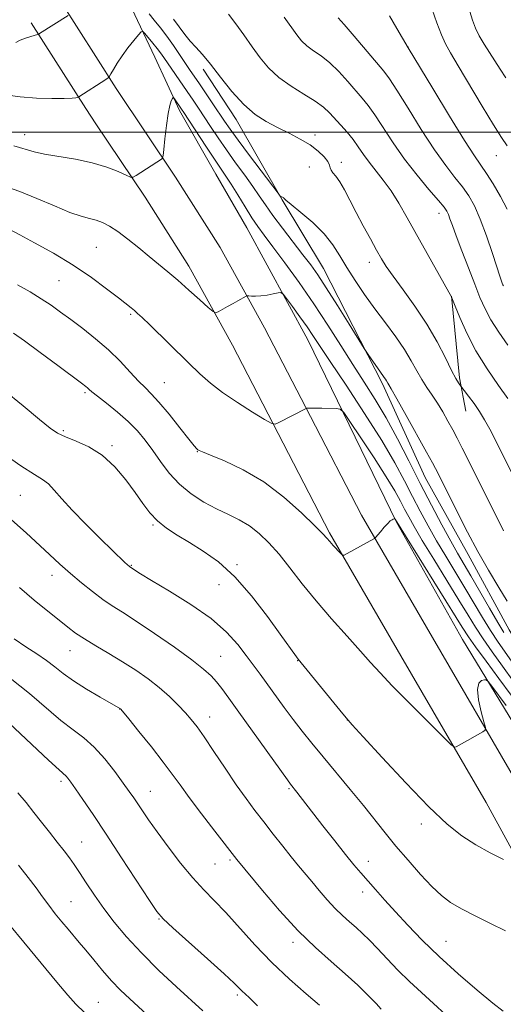
# Model space of a CAD drawing. Extents: x 2197300 to 2200200, y 332300 to 335200.
# Drawn here: x 2198685 to 2198818, y 333261 to 333531 of the extents above; entities that cross this region are included whole.
import ezdxf

# ---------------------------------------------------------------- set-up
doc = ezdxf.new("R2010")
doc.units = 0
doc.header["$MEASUREMENT"] = 0
for name, color, linetype, lineweight in [('32000', 7, 'Continuous', 0), ('DTM HARD BREAKLINE', 7, 'Continuous', 0), ('DTM SPOT ELEVATION', 2, 'Continuous', 13), ('INDEX CONTOUR', 41, 'Continuous', 13), ('INTERMEDIATE CONTOUR', 44, 'Continuous', 0)]:
    doc.layers.add(name, color=color, linetype=linetype, lineweight=lineweight)

msp = doc.modelspace()

# ---------------------------------------------------------------- linework, layer by layer
at = {"layer": '32000', "flags": 128}
msp.add_lwpolyline([(2200000, 333500), (2197500, 333500)], dxfattribs=at)
at = {"layer": 'DTM HARD BREAKLINE', "extrusion": (0.05273669084828937, -0.08281529755123422, 0.9951685625711219), "elevation": 89385.41993634385, "flags": 128}
msp.add_lwpolyline([(2033744.37578993, -895214.7931531321), (2033744.37578993, -895232.2099438813)], dxfattribs=at)
at = {"layer": 'DTM HARD BREAKLINE', "extrusion": (-0.5936201650255204, -0.4551306620425747, 0.6636800284352102), "elevation": -1456281.849146232, "flags": 128}
msp.add_lwpolyline([(1073105.137443925, 1293508.140290619), (1073132.867316674, 1293504.490638948), (1073137.902212556, 1293504.0093662)], dxfattribs=at)
at = {"layer": 'DTM HARD BREAKLINE', "extrusion": (0.3654668693702683, -0.03850196649453386, 0.9300277232258988), "elevation": 791740.8118337931, "flags": 128}
msp.add_lwpolyline([(561989.2205341579, -2000811.296577208), (561967.1758716765, -2000816.085831437), (561958.2705698395, -2000818.997480316)], dxfattribs=at)
at = {"layer": 'DTM HARD BREAKLINE'}
for points in [[(2198706.31, 333549.69, 1061.57), (2198708.04, 333547.16, 1061.15), (2198716.16, 333533.86, 1058.76), (2198722.46, 333520.58, 1057.06), (2198729.2, 333505.92, 1055.64), (2198739.12, 333488.5, 1055.06), (2198747.68, 333473.82, 1055.01)], [(2198706.32, 333520.74, 1058.66), (2198711.89, 333511.98, 1057.64), (2198728.15, 333487.66, 1055.55), (2198740.34, 333468.4, 1054.67), (2198752.5, 333446.4, 1053.55), (2198765.11, 333422.11, 1051.84), (2198779.06, 333395.07, 1050.23), (2198798.45, 333361.6, 1049.01), (2198821.9, 333321.25, 1047.4), (2198840.37, 333287.33, 1044.77), (2198862.85, 333241.06, 1041.06)], [(2198735.67, 333517.28, 1061.54), (2198744.7, 333503.52, 1061.45), (2198757.33, 333481.52, 1059.94), (2198768.6, 333462.71, 1058.81), (2198784.81, 333431.09, 1057.69), (2198796.49, 333405.44, 1057.2), (2198808.2, 333384.36, 1057.45), (2198819.47, 333363.73, 1057.2), (2198835.7, 333336.67, 1055.99), (2198846.52, 333317.88, 1053.89), (2198862.74, 333288.08, 1051.55), (2198878.06, 333260.58, 1050.38), (2198893.39, 333233.99, 1048.57), (2198905.12, 333214.27, 1046.91), (2198914.54, 333191.83, 1044.62), (2198923.94, 333165.74, 1041.7), (2198933.38, 333146.5, 1038.82), (2198945.99, 333123.12, 1035.65), (2198960.42, 333097.91, 1033.41), (2198968.52, 333081.41, 1032.04), (2198987.04, 333054.34, 1029.21), (2199002.4, 333032.31, 1026.87), (2199015.42, 333002.54, 1024.09), (2199020.81, 332990.63, 1022.78)], [(2198706.32, 333502.31, 1057.28), (2198719.77, 333482.21, 1055.55), (2198731.73, 333463.3, 1054.67), (2198743.68, 333441.68, 1053.55), (2198756.23, 333417.51, 1051.84), (2198770.28, 333390.27, 1050.23), (2198789.8, 333356.58, 1049.01), (2198813.18, 333316.35, 1047.4), (2198831.48, 333282.75, 1044.77), (2198853.77, 333236.87, 1041.06)], [(2198747.68, 333473.82, 1055.01), (2198764.35, 333443.11, 1053.25), (2198788.64, 333393.17, 1049.94), (2198806.66, 333361.08, 1048.87), (2198822, 333335.86, 1046.87), (2198839.58, 333304.68, 1045.35), (2198865.26, 333257.93, 1041.31), (2198879.63, 333224.95, 1038.58), (2198896.71, 333188.31, 1035.65), (2198909.73, 333158.53, 1031.9), (2198927.75, 333125.53, 1028.34), (2198935.38, 333107.21, 1026.92), (2198949.34, 333081.09, 1025.7)]]:
    msp.add_polyline3d(points, dxfattribs=at)
at = {"layer": 'DTM SPOT ELEVATION'}
for p in [(2198791.81, 333523.37, 1070.02), (2198686.82, 333499.37, 1056.63), (2198766.3, 333499.25, 1062.51), (2198815.95, 333493.57, 1071.28), (2198764.73, 333490.5, 1060.83), (2198773.48, 333491.74, 1062.53), (2198800.27, 333477.82, 1065.41), (2198706.4, 333468.44, 1053.02), (2198781.2, 333464.4, 1061.43), (2198696.24, 333459.3, 1051.09), (2198715.79, 333450.14, 1051.79), (2198725.03, 333431.38, 1050.9), (2198703.32, 333428.64, 1047.75), (2198697.4, 333418.29, 1046.27), (2198710.76, 333414.16, 1046.29), (2198734.11, 333412.49, 1049.94), (2198685.63, 333400.55, 1043.03), (2198721.95, 333392.37, 1045.83), (2198716.04, 333381.39, 1044.11), (2198744.99, 333381.59, 1046.25), (2198694.27, 333378.6, 1041.41), (2198740.03, 333376.08, 1045.06), (2198699.24, 333358.01, 1039.22), (2198740.44, 333356.48, 1042.92), (2198761.56, 333355.28, 1045.95), (2198712.84, 333342.01, 1037.97), (2198737.42, 333339.86, 1040.64), (2198775.2, 333338.99, 1045.99), (2198696.71, 333322.16, 1033.63), (2198721.24, 333319.49, 1036.81), (2198759.16, 333320.17, 1041.81), (2198795.4, 333310.55, 1045.53), (2198702.44, 333305.62, 1032.85), (2198742.99, 333300.67, 1037.74), (2198738.9, 333299.54, 1037.13), (2198780.91, 333300.31, 1042.64), (2198779.39, 333291.92, 1041.48), (2198699.48, 333289.2, 1030.94), (2198723.55, 333284.5, 1033.9), (2198760.28, 333278.09, 1037.59), (2198802.19, 333278.41, 1042.9), (2198745.07, 333263.67, 1033.7), (2198707.01, 333261.7, 1028.84)]:
    msp.add_point(p, dxfattribs=at)
at = {"layer": 'INDEX CONTOUR', "flags": 128}
for points, elevation in [([(2198720.876, 333532.4040000001), (2198722.301, 333530.6889000001), (2198723.965, 333528.6220000001), (2198725.748, 333526.2880000001), (2198727.529, 333523.7910000001), (2198729.213, 333521.3210000001), (2198731.98, 333517.2101000001), (2198734.648, 333513.2989000001), (2198738.363, 333507.7860000001), (2198741.556, 333503.0040000001), (2198743.073, 333500.8090000001), (2198745.2329, 333497.827), (2198748.3489, 333493.6380000001), (2198756.173, 333483.2670000001), (2198756.795, 333482.4900000001), (2198756.995, 333482.349), (2198757.204, 333482.2910000001), (2198757.446, 333482.2080000001), (2198757.641, 333482.1090000001), (2198757.809, 333481.9400000001), (2198758.36, 333481.4150000001), (2198759.801, 333480.1910000001), (2198762.427, 333478.0470000001), (2198765.677, 333475.2529000001), (2198768.779, 333472.2030000001), (2198771.164, 333469.1980000001), (2198773.087, 333466.1620000001), (2198775.005, 333462.9280000001), (2198777.283, 333459.3770000001), (2198779.896, 333455.5810000001), (2198782.724, 333451.6620000001), (2198785.629, 333447.7470000001), (2198788.399, 333443.9750000001), (2198790.799, 333440.4910000001), (2198792.676, 333437.4040000001), (2198794.178, 333434.6860000001), (2198795.5289, 333432.273), (2198796.914, 333430.0840000001), (2198798.352, 333427.9720000001), (2198799.82, 333425.773), (2198801.289, 333423.3801000001), (2198802.71, 333420.8970000001), (2198804.028, 333418.4850000001), (2198805.25, 333416.1720000001), (2198806.639, 333413.4560000001), (2198808.522, 333409.7010000001), (2198817.889, 333390.8569000001)], 1060), ([(2198684.416, 333524.6110000001), (2198685.566, 333525.2060000001), (2198687.006, 333525.7600000001), (2198688.479, 333526.2250000001), (2198690.323, 333526.7490000001), (2198690.641, 333526.8670000001), (2198690.889, 333527.0150000001), (2198698.703, 333532.0160000001)], 1060), ([(2198786.665, 333531.8870000001), (2198788.747, 333528.3910000001), (2198791.853, 333523.121), (2198798.5459, 333511.9770000001), (2198803.106, 333504.4360000001), (2198807.207, 333497.7720000001), (2198809.946, 333493.518), (2198813.259, 333488.7131000001), (2198815.107, 333485.8330000001), (2198817.115, 333482.4340000001), (2198818.96, 333478.9450000001)], 1070), ([(2198684.812, 333458.2060000001), (2198688.265, 333456.2620000001), (2198691.335, 333454.3801000001), (2198694.023, 333452.5880000001), (2198696.601, 333450.7430000001), (2198699.4129, 333448.6621000001), (2198702.691, 333446.2050000001), (2198706.236, 333443.4180000001), (2198709.74, 333440.3910000001), (2198712.932, 333437.2550000001), (2198715.7, 333434.295), (2198717.97, 333431.8369000001), (2198719.761, 333430.0320000001), (2198721.463, 333428.3430000001), (2198723.558, 333426.0570000001), (2198726.334, 333422.7390000001), (2198729.303, 333419.0550000001), (2198731.781, 333415.9460000001), (2198733.261, 333414.1149), (2198733.952, 333413.3090000001), (2198734.238, 333413.0370000001), (2198734.546, 333412.844), (2198735.476, 333412.4320000001), (2198737.672, 333411.5430000001), (2198741.555, 333409.9450000001), (2198746.658, 333407.5240000001), (2198752.291, 333404.1940000001), (2198757.794, 333400.028), (2198762.625, 333395.7370000001), (2198766.2691, 333392.1920000001), (2198768.414, 333390.0080000001), (2198769.542, 333388.7860000001), (2198770.337, 333387.8740000001), (2198771.324, 333386.7740000001), (2198773.269, 333384.6640000001), (2198773.799, 333384.1630000001), (2198774.286, 333384.1390000001), (2198775.147, 333384.5680000001), (2198782.444, 333388.6020000001), (2198782.659, 333388.7430000001), (2198782.9, 333388.9910000001), (2198784.208, 333390.572), (2198785.235, 333391.7800000001), (2198786.207, 333392.849), (2198786.932, 333393.5220000001), (2198787.421, 333393.8579000001), (2198787.741, 333393.996), (2198787.95, 333394.0550000001), (2198788.187, 333394.0721000001), (2198788.2179, 333394.045), (2198806.628, 333364.4510000001), (2198808.342, 333361.7910000001), (2198810.281, 333359.0350000001), (2198813.189, 333355.0710000001), (2198816.661, 333350.3700000001), (2198820.006, 333345.7990000001)], 1050), ([(2198685.351, 333375.3040000001), (2198689.445, 333371.8210000001), (2198693.145, 333368.7920000001), (2198696.237, 333366.3130000001), (2198698.6339, 333364.4100000001), (2198700.763, 333362.8231000001), (2198703.1741, 333361.2220000001), (2198706.2741, 333359.3470000001), (2198709.867, 333357.2290000001), (2198713.612, 333354.9670000001), (2198717.216, 333352.6460000001), (2198720.585, 333350.2800000001), (2198723.677, 333347.8640000001), (2198726.447, 333345.42), (2198728.847, 333343.0760000001), (2198730.831, 333340.9840000001), (2198732.431, 333339.1710000001), (2198734, 333337.1620000001), (2198735.971, 333334.3540000001), (2198738.6341, 333330.3730000001), (2198741.701, 333325.7569000001), (2198744.736, 333321.2750000001), (2198747.417, 333317.5000000001), (2198749.862, 333314.2300000001), (2198752.298, 333311.0700000001), (2198754.879, 333307.7430000001), (2198757.457, 333304.4430000001), (2198759.812, 333301.4830000001), (2198761.8, 333299.0650000001), (2198765.424, 333294.7820000001), (2198767.483, 333292.3230000001), (2198769.678, 333289.7590000001), (2198771.851, 333287.3840000001), (2198773.878, 333285.4130000001), (2198775.766, 333283.7370000001), (2198777.555, 333282.17), (2198779.31, 333280.5260000001), (2198781.194, 333278.643), (2198783.392, 333276.3590000001), (2198786.034, 333273.5820000001), (2198789.023, 333270.4970000001), (2198792.204, 333267.3530000001), (2198795.452, 333264.3330000001), (2198798.761, 333261.3470000001), (2198802.156, 333258.2340000001)], 1040), ([(2198685.129, 333299.2080000001), (2198687.781, 333295.8480000001), (2198689.922, 333292.9950000001), (2198691.704, 333290.5360000001), (2198693.388, 333288.2411000001), (2198695.1671, 333285.9400000001), (2198696.977, 333283.702), (2198698.688, 333281.6550000001), (2198701.769, 333278.0560000001), (2198703.539, 333275.9440000001), (2198705.698, 333273.3120000001), (2198708.122, 333270.3970000001), (2198710.618, 333267.5470000001), (2198713.054, 333265.0080000001), (2198715.5581, 333262.6110000001), (2198721.469, 333257.2120000001)], 1030)]:
    msp.add_lwpolyline(points, dxfattribs=dict(at, elevation=elevation))
at = {"layer": 'INTERMEDIATE CONTOUR', "flags": 128}
for points, elevation in [([(2198742.578, 333532.3630000001), (2198744.598, 333529.7260000001), (2198746.834, 333526.6360000001), (2198749.095, 333523.4350000001), (2198751.277, 333520.4060000001), (2198753.6, 333517.5980000001), (2198756.37, 333515.0030000001), (2198759.743, 333512.6170000001), (2198763.275, 333510.4570000001), (2198766.375, 333508.5470000001), (2198768.62, 333506.8790000001), (2198770.2659, 333505.3200000001), (2198773.365, 333501.9090000001), (2198775.078, 333499.974), (2198776.714, 333497.9790000001), (2198778.168, 333495.9810000001), (2198779.571, 333493.9410000001), (2198781.115, 333491.795), (2198784.9841, 333486.8910000001), (2198787.124, 333483.9420000001), (2198789.287, 333480.5350000001), (2198791.57, 333476.5860000001), (2198803.735, 333454.773), (2198803.7849, 333454.653), (2198804.707, 333452.3310000001), (2198805.974, 333449.2170000001), (2198807.869, 333444.9950000001), (2198810.388, 333440.1560000001), (2198813.43, 333435.1980000001), (2198816.52, 333430.6640000001), (2198819.087, 333427.1010000001)], 1064), ([(2198798.381, 333533.5920000001), (2198799.6409, 333529.9901000001), (2198800.9, 333526.6790000001), (2198802.04, 333524.1790000001), (2198803.416, 333521.724), (2198805.506, 333518.2290000001), (2198812.053, 333507.1360000001), (2198815.162, 333501.9880000001), (2198817.347, 333498.5939000001), (2198818.952, 333496.2670000001)], 1072), ([(2198808.694, 333533.028), (2198809.466, 333530.6760000001), (2198810.287, 333528.5210000001), (2198811.299, 333526.393), (2198812.593, 333524.1620000001), (2198814.0621, 333521.8630000001), (2198815.552, 333519.5700000001), (2198816.981, 333517.3100000001), (2198818.576, 333514.9090000001)], 1074), ([(2198727.556, 333530.9550000001), (2198730.639, 333526.7720000001), (2198732.079, 333524.9650000001), (2198733.637, 333523.2610000001), (2198735.463, 333521.3), (2198737.712, 333518.6550000001), (2198740.472, 333515.0920000001), (2198743.572, 333511.1490000001), (2198746.7749, 333507.5590000001), (2198749.899, 333504.871), (2198752.971, 333502.903), (2198756.071, 333501.2900000001), (2198759.231, 333499.7270000001), (2198762.278, 333498.1370000001), (2198764.9921, 333496.5050000001), (2198767.186, 333494.8430000001), (2198768.8069, 333493.2721000001), (2198769.834, 333491.9430000001), (2198770.308, 333490.9580000001), (2198770.491, 333490.2220000001), (2198770.706, 333489.5920000001), (2198771.214, 333488.9070000001), (2198772.024, 333487.9380000001), (2198773.086, 333486.4390000001), (2198774.36, 333484.2270000001), (2198775.854, 333481.3780000001), (2198777.586, 333478.0320000001), (2198779.53, 333474.3780000001), (2198781.478, 333470.7931000001), (2198783.1771, 333467.7030000001), (2198784.501, 333465.344), (2198785.834, 333463.1920000001), (2198787.691, 333460.5319000001), (2198790.412, 333456.8400000001), (2198793.653, 333452.3400000001), (2198796.9, 333447.4440000001), (2198799.718, 333442.572), (2198802.001, 333438.1780000001), (2198803.725, 333434.7210000001), (2198804.892, 333432.5220000001), (2198805.607, 333431.3370000001), (2198806.003, 333430.7820000001), (2198808.366, 333427.7380000001), (2198809.858, 333425.7340000001), (2198811.388, 333423.518), (2198812.76, 333421.2620000001), (2198814.14, 333418.6990000001), (2198815.785, 333415.447), (2198820.105, 333406.7610000001)], 1062), ([(2198757.844, 333531.4980000001), (2198761.289, 333526.6599000001), (2198762.6389, 333524.9980000001), (2198764.095, 333523.6230000001), (2198765.881, 333522.3410000001), (2198767.983, 333520.8990000001), (2198770.327, 333519.0320000001), (2198772.8171, 333516.5910000001), (2198775.26, 333513.8970000001), (2198779.245, 333509.3170000001), (2198780.897, 333507.2960000001), (2198782.728, 333504.7500000001), (2198787.724, 333497.0900000001), (2198790.851, 333492.6100000001), (2198794.255, 333488.2260000001), (2198797.501, 333484.3330000001), (2198800.079, 333481.3290000001), (2198801.632, 333479.4560000001), (2198802.415, 333478.3410000001), (2198802.835, 333477.4561000001), (2198803.264, 333476.3030000001), (2198803.914, 333474.4800000001), (2198804.962, 333471.6150000001), (2198806.503, 333467.5310000001), (2198808.298, 333462.8460000001), (2198810.028, 333458.3720000001), (2198811.48, 333454.7110000001), (2198812.862, 333451.6040000001), (2198814.491, 333448.5810000001), (2198816.599, 333445.268), (2198819.085, 333441.6940000001)], 1066), ([(2198772.689, 333531.3450000001), (2198774.28, 333529.5160000001), (2198777.013, 333526.3040000001), (2198785.124, 333516.724), (2198786.716, 333514.6180000001), (2198788.741, 333511.5210000001), (2198791.773, 333506.6230000001), (2198795.415, 333500.7630000001), (2198799.029, 333495.1910000001), (2198802.1, 333490.8720000001), (2198804.611, 333487.6340000001), (2198806.669, 333485.0210000001), (2198808.393, 333482.5710000001), (2198809.953, 333479.8010000001), (2198811.532, 333476.224), (2198813.238, 333471.6090000001), (2198814.881, 333466.7570000001), (2198816.99, 333460.3050000001), (2198817.38, 333459.1630000001), (2198817.664, 333458.4150000001), (2198817.773, 333458.1720000001), (2198817.9, 333457.9350000001)], 1068), ([(2198681.5571, 333510.2430000001), (2198685.605, 333509.697), (2198690.016, 333509.3720000001), (2198694.252, 333509.2480000001), (2198697.66, 333509.2570000001), (2198699.766, 333509.3369000001), (2198700.822, 333509.4440000001), (2198701.263, 333509.5400000001), (2198701.475, 333509.6050000001), (2198701.675, 333509.7090000001), (2198709.02, 333514.4830000001), (2198709.675, 333514.9320000001), (2198710.041, 333515.327), (2198710.433, 333516.0050000001), (2198711.111, 333517.2261000001), (2198712.124, 333518.9220000001), (2198713.469, 333520.9480000001), (2198715.086, 333523.1270000001), (2198716.699, 333525.1590000001), (2198717.977, 333526.7150000001), (2198718.708, 333527.5320000001), (2198719.164, 333527.6100000001), (2198719.733, 333527.018), (2198721.89, 333524.4090000001), (2198723.044, 333522.9640000001), (2198723.977, 333521.7220000001), (2198724.881, 333520.4370000001), (2198731.313, 333511.1150000001), (2198732.899, 333508.7920000001), (2198734.365, 333506.6110000001), (2198737.696, 333501.5590000001), (2198739.748, 333498.4860000001), (2198742.056, 333495.1470000001), (2198744.567, 333491.6600000001), (2198747.058, 333488.2530000001), (2198749.264, 333485.1800000001), (2198751.037, 333482.5750000001), (2198752.709, 333480.0820000001), (2198754.727, 333477.2220000001), (2198757.381, 333473.6940000001), (2198763.013, 333466.4430000001), (2198765.139, 333463.6500000001), (2198767.079, 333460.9160000001), (2198769.398, 333457.3900000001), (2198772.439, 333452.577), (2198775.6521, 333447.4100000001), (2198779.74, 333440.7930000001), (2198780.454, 333439.67), (2198781.021, 333438.8430000001), (2198784.017, 333434.5850000001), (2198785.273, 333432.8461000001), (2198785.614, 333432.3520000001), (2198785.866, 333431.9370000001), (2198786.249, 333431.2490000001), (2198786.504, 333430.8300000001), (2198787.185, 333429.67), (2198788.706, 333426.996), (2198791.276, 333422.4120000001), (2198796.874, 333412.3460000001), (2198798.469, 333409.4480000001), (2198799.324, 333407.8481000001), (2198799.928, 333406.6570000001), (2198805.51, 333395.4300000001), (2198808.0441, 333390.469), (2198810.869, 333385.1860000001), (2198813.816, 333379.9940000001), (2198816.5999, 333375.3070000001), (2198818.907, 333371.5370000001)], 1058), ([(2198683.845, 333496.2350000001), (2198689.3981, 333494.621), (2198692.248, 333493.9820000001), (2198700.744, 333492.6050000001), (2198705.314, 333491.6570000001), (2198709.287, 333490.4560000001), (2198712.434, 333489.2170000001), (2198714.617, 333488.2210000001), (2198715.819, 333487.6950000001), (2198716.516, 333487.6660000001), (2198717.305, 333488.1100000001), (2198724.286, 333492.6589000001), (2198724.55, 333492.9130000001), (2198724.706, 333493.5850000001), (2198724.888, 333495.2490000001), (2198725.198, 333498.2270000001), (2198725.613, 333501.8260000001), (2198726.08, 333505.0960000001), (2198726.543, 333507.3030000001), (2198726.953, 333508.5610000001), (2198727.257, 333509.1990000001), (2198727.435, 333509.4880000001), (2198727.586, 333509.4710000001), (2198727.842, 333509.1330000001), (2198729.764, 333506.3521000001), (2198730.417, 333505.3630000001), (2198736.387, 333496.2110000001), (2198738.759, 333492.6269000001), (2198741.901, 333488.0050000001), (2198743.345, 333485.7830000001), (2198745.149, 333482.8640000001), (2198747.143, 333479.6080000001), (2198749.038, 333476.5910000001), (2198750.677, 333474.1640000001), (2198752.422, 333471.7760000001), (2198754.765, 333468.6450000001), (2198758.038, 333464.2160000001), (2198761.936, 333458.8090000001), (2198765.993, 333452.9680000001), (2198769.828, 333447.1660000001), (2198773.386, 333441.5960000001), (2198776.698, 333436.3810000001), (2198779.806, 333431.5550000001), (2198782.805, 333426.8050000001), (2198785.799, 333421.7270000001), (2198788.871, 333416.0400000001), (2198792, 333409.9430000001), (2198795.14, 333403.7549000001), (2198798.219, 333397.8020000001), (2198801.062, 333392.4360000001), (2198803.471, 333388.0140000001), (2198805.351, 333384.6900000001), (2198808.968, 333378.5190000001), (2198814.0621, 333369.6720000001), (2198816.3669, 333365.719), (2198818.049, 333362.9710000001)], 1056), ([(2198681.567, 333485.1540000001), (2198685.512, 333483.7770000001), (2198690.148, 333481.8720000001), (2198694.935, 333479.8020000001), (2198699.155, 333478.0560000001), (2198702.278, 333476.9850000001), (2198704.54, 333476.3870000001), (2198706.365, 333475.9230000001), (2198708.138, 333475.2840000001), (2198710.076, 333474.2890000001), (2198712.357, 333472.7860000001), (2198715.078, 333470.7050000001), (2198718.022, 333468.3061), (2198720.8961, 333465.9270000001), (2198726.0199, 333461.7410000001), (2198728.735, 333459.4510000001), (2198731.785, 333456.7760000001), (2198734.75, 333454.1160000001), (2198737.069, 333452.0120000001), (2198738.375, 333450.8720000001), (2198739.072, 333450.5670000001), (2198739.758, 333450.8370000001), (2198742.339, 333452.2279000001), (2198743.852, 333453.0610000001), (2198745.197, 333453.822), (2198747.464, 333455.1360000001), (2198747.761, 333455.2070000001), (2198748.181, 333455.175), (2198748.933, 333455.1020000001), (2198750.042, 333455.0640000001), (2198751.486, 333455.1400000001), (2198753.193, 333455.3770000001), (2198754.879, 333455.6919000001), (2198756.208, 333455.9720000001), (2198756.986, 333456.0660000001), (2198757.587, 333455.6731000001), (2198758.526, 333454.4560000001), (2198760.155, 333452.2360000001), (2198762.175, 333449.4550000001), (2198764.124, 333446.7150000001), (2198765.746, 333444.3359000001), (2198770.4639, 333437.1850000001), (2198774.793, 333430.67), (2198779.842, 333422.9820000001), (2198784.562, 333415.5419000001), (2198788.1511, 333409.452), (2198790.811, 333404.5270000001), (2198792.995, 333400.2620000001), (2198795.094, 333396.2140000001), (2198797.259, 333392.202), (2198799.578, 333388.1100000001), (2198802.102, 333383.8570000001), (2198807.3481, 333375.1860000001), (2198812.155, 333367.045), (2198814.338, 333363.4910000001), (2198816.43, 333360.3361000001), (2198821.379, 333353.2650000001)], 1054), ([(2198682.235, 333473.6250000001), (2198685.464, 333471.903), (2198689.478, 333469.7430000001), (2198694.657, 333466.8400000001), (2198700.115, 333463.5410000001), (2198705.081, 333460.1910000001), (2198709.254, 333457.1140000001), (2198712.455, 333454.6280000001), (2198715.937, 333451.8810000001), (2198716.852, 333451.1320000001), (2198717.715, 333450.3820000001), (2198718.96, 333449.2200000001), (2198721.032, 333447.2130000001), (2198731.629, 333436.8170000001), (2198734.753, 333433.8120000001), (2198737.691, 333431.2180000001), (2198741.019, 333428.6690000001), (2198745.066, 333425.9380000001), (2198749.183, 333423.3420000001), (2198752.475, 333421.3340000001), (2198754.341, 333420.2600000001), (2198755.358, 333420.0350000001), (2198756.397, 333420.4660000001), (2198763.896, 333424.3620000001), (2198763.979, 333424.3850000001), (2198764.112, 333424.4010000001), (2198764.394, 333424.4230000001), (2198765.032, 333424.4390000001), (2198766.258, 333424.4340000001), (2198768.17, 333424.3960000001), (2198772.106, 333424.2910000001), (2198773.19, 333424.1330000001), (2198774.167, 333423.2150000001), (2198775.873, 333420.7500000001), (2198778.852, 333416.3021000001), (2198782.473, 333410.8310000001), (2198785.813, 333405.6500000001), (2198788.1671, 333401.7659000001), (2198789.713, 333398.974), (2198790.849, 333396.768), (2198791.97, 333394.626), (2198793.456, 333391.969), (2198795.685, 333388.2060000001), (2198798.853, 333383.023), (2198802.436, 333377.2140000001), (2198805.728, 333371.8530000001), (2198808.227, 333367.719), (2198810.249, 333364.4180000001), (2198812.31, 333361.2630000001), (2198814.8089, 333357.7040000001), (2198817.669, 333353.746), (2198820.692, 333349.5320000001)], 1052), ([(2198683.708, 333444.9300000001), (2198686.735, 333442.8300000001), (2198691.061, 333439.6710000001), (2198695.852, 333436.1170000001), (2198702.371, 333431.2490000001), (2198703.534, 333430.3640000001), (2198704.033, 333429.9460000001), (2198704.454, 333429.5481000001), (2198705.22, 333428.8720000001), (2198706.719, 333427.6581000001), (2198709.177, 333425.7390000001), (2198712.18, 333423.3290000001), (2198715.159, 333420.7370000001), (2198717.677, 333418.1940000001), (2198719.835, 333415.6160000001), (2198721.87, 333412.8420000001), (2198724.003, 333409.7800000001), (2198726.389, 333406.6140000001), (2198729.1681, 333403.599), (2198732.41, 333400.9440000001), (2198735.902, 333398.6810000001), (2198739.367, 333396.8010000001), (2198742.579, 333395.2480000001), (2198745.5461, 333393.7940000001), (2198748.329, 333392.1650000001), (2198751.0019, 333390.1240000001), (2198753.67, 333387.5650000001), (2198756.448, 333384.4170000001), (2198759.45, 333380.6420000001), (2198762.793, 333376.3341000001), (2198766.589, 333371.6190000001), (2198770.84, 333366.6830000001), (2198775.088, 333361.947), (2198778.762, 333357.8900000001), (2198781.543, 333354.7630000001), (2198784.12, 333351.893), (2198787.436, 333348.3800000001), (2198792.059, 333343.6790000001), (2198797.078, 333338.6640000001), (2198801.209, 333334.5680000001), (2198803.521, 333332.3100000001), (2198804.505, 333331.5540000001), (2198805.004, 333331.6540000001), (2198808.065, 333333.4140000001), (2198812.249, 333335.7750000001), (2198812.869, 333336.2170000001), (2198812.95, 333336.9180000001), (2198812.562, 333338.4810000001), (2198811.83, 333341.2480000001), (2198811.105, 333344.5270000001), (2198810.792, 333347.3670000001), (2198811.161, 333349.0490000001), (2198811.936, 333349.7800000001), (2198812.705, 333350.0000000001), (2198813.199, 333350.0081000001), (2198813.724, 333349.5520000001), (2198814.731, 333348.2430000001), (2198818.661, 333342.9809000001)], 1048), ([(2198680.983, 333429.452), (2198686.431, 333425.0580000001), (2198690.85, 333421.3290000001), (2198693.7591, 333418.9320000001), (2198695.8149, 333417.528), (2198697.957, 333416.5250000001), (2198700.892, 333415.3860000001), (2198704.407, 333413.7980000001), (2198708.055, 333411.5050000001), (2198711.453, 333408.3790000001), (2198714.471, 333404.8070000001), (2198717.039, 333401.3070000001), (2198719.157, 333398.2900000001), (2198721.085, 333395.7420000001), (2198723.1501, 333393.5400000001), (2198725.624, 333391.5560000001), (2198728.551, 333389.6340000001), (2198731.917, 333387.6100000001), (2198735.703, 333385.2830000001), (2198739.855, 333382.2910000001), (2198744.311, 333378.2340000001), (2198748.932, 333372.9620000001), (2198753.27, 333367.3350000001), (2198756.801, 333362.4640000001), (2198761.245, 333356.2870000001), (2198761.738, 333355.6390000001), (2198762.522, 333354.6689), (2198773.081, 333341.7210000001), (2198774.829, 333339.6030000001), (2198776.509, 333337.6880000001), (2198779.4989, 333334.3960000001), (2198784.707, 333328.6950000001), (2198791.1681, 333321.7400000001), (2198797.4511, 333315.2340000001), (2198802.47, 333310.4850000001), (2198806.535, 333307.2210000001), (2198810.306, 333304.7760000001), (2198814.2279, 333302.6250000001), (2198817.905, 333300.8)], 1046), ([(2198680.218, 333412.5860000001), (2198685.778, 333408.6500000001), (2198689.478, 333406.2320000001), (2198691.721, 333404.8460000001), (2198693.299, 333403.6630000001), (2198694.925, 333401.9810000001), (2198696.9929, 333399.6060000001), (2198699.817, 333396.4680000001), (2198703.52, 333392.6310000001), (2198707.474, 333388.6950000001), (2198710.856, 333385.393), (2198714.255, 333382.1220000001), (2198715.473, 333381.023), (2198716.973, 333380.0130000001), (2198718.506, 333379.0620000001), (2198721.566, 333377.2340000001), (2198726.489, 333374.3150000001), (2198732.34, 333370.6600000001), (2198737.866, 333366.7710000001), (2198742.091, 333363.0740000001), (2198745.153, 333359.6990000001), (2198747.467, 333356.7000000001), (2198749.414, 333354.0719000001), (2198751.249, 333351.5670000001), (2198757.84, 333342.447), (2198760.33, 333339.1030000001), (2198762.814, 333335.9029000001), (2198765.468, 333332.6110000001), (2198768.53, 333328.8950000001), (2198775.939, 333319.9430000001), (2198779.545, 333315.5310000001), (2198785.499, 333308.1000000001), (2198788.46, 333304.4790000001), (2198791.782, 333300.5670000001), (2198795.202, 333296.7040000001), (2198798.334, 333293.371), (2198800.947, 333290.8970000001), (2198803.442, 333289.0041000001), (2198806.379, 333287.2590000001), (2198810.134, 333285.327), (2198814.348, 333283.2630000001), (2198818.477, 333281.2160000001)], 1044), ([(2198683.24, 333393.8590000001), (2198687.183, 333390.2880000001), (2198693.608, 333384.2850000001), (2198696.464, 333381.6650000001), (2198699.337, 333379.1220000001), (2198702.351, 333376.5750000001), (2198705.369, 333374.1550000001), (2198708.189, 333372.0460000001), (2198710.7501, 333370.3080000001), (2198713.57, 333368.5080000001), (2198717.31, 333366.0870000001), (2198722.331, 333362.7060000001), (2198727.795, 333358.9100000001), (2198732.567, 333355.4660000001), (2198735.804, 333352.9360000001), (2198737.8389, 333351.0790000001), (2198739.3, 333349.4490000001), (2198740.775, 333347.5900000001), (2198742.703, 333344.9920000001), (2198745.484, 333341.1320000001), (2198758.736, 333322.5760000001), (2198759.615, 333321.3801000001), (2198761.345, 333319.2270000001), (2198768.46, 333310.0470000001), (2198771.691, 333305.9000000001), (2198774.673, 333302.1220000001), (2198776.97, 333299.2960000001), (2198778.828, 333297.1060000001), (2198782.825, 333292.5580000001), (2198785.386, 333289.6841000001), (2198788.35, 333286.4100000001), (2198791.743, 333282.7540000001), (2198795.6789, 333278.7070000001), (2198800.291, 333274.2520000001), (2198805.547, 333269.4880000001), (2198810.74, 333264.9800000001), (2198814.998, 333261.4060000001), (2198817.851, 333259.1950000001)], 1042), ([(2198683.909, 333361.2450000001), (2198687.149, 333359.0530000001), (2198690.127, 333357.1080000001), (2198692.752, 333355.3110000001), (2198695.03, 333353.5570000001), (2198697.344, 333351.7280000001), (2198700.17, 333349.697), (2198703.763, 333347.4290000001), (2198707.496, 333345.2351), (2198713, 333342.0970000001), (2198713.1219, 333341.9610000001), (2198715.29, 333339.3100000001), (2198718.087, 333335.8660000001), (2198721.512, 333331.6030000001), (2198724.742, 333327.4860000001), (2198727.208, 333324.1860000001), (2198729.358, 333321.1979000001), (2198731.892, 333317.724), (2198735.254, 333313.2700000001), (2198738.866, 333308.5700000001), (2198744.925, 333300.7640000001), (2198751.891, 333292.3030000001), (2198756.616, 333286.768), (2198761.663, 333281.2550000001), (2198766.411, 333276.6370000001), (2198770.73, 333272.8200000001), (2198774.609, 333269.4680000001), (2198778.022, 333266.3370000001), (2198780.867, 333263.5560000001), (2198783.023, 333261.3470000001), (2198784.459, 333259.8280000001)], 1038), ([(2198682.789, 333350.4850000001), (2198688.145, 333346.2430000001), (2198696.751, 333338.8550000001), (2198700.066, 333336.2970000001), (2198702.987, 333334.0900000001), (2198705.808, 333331.5880000001), (2198708.718, 333328.3620000001), (2198711.496, 333324.8540000001), (2198713.813, 333321.7220000001), (2198715.456, 333319.4370000001), (2198716.6529, 333317.7160000001), (2198719.038, 333314.1320000001), (2198720.753, 333311.6070000001), (2198723.076, 333308.322), (2198726.093, 333304.2250000001), (2198729.482, 333299.8230000001), (2198732.823, 333295.7640000001), (2198735.823, 333292.4780000001), (2198738.722, 333289.5200000001), (2198741.887, 333286.2280000001), (2198749.849, 333277.4350000001), (2198754.492, 333272.5960000001), (2198759.3409, 333268.0060000001), (2198763.882, 333263.9980000001), (2198767.518, 333260.8840000001)], 1036), ([(2198682.597, 333338.1350000001), (2198693.317, 333328.0220000001), (2198696.227, 333325.3320000001), (2198698.13, 333323.6320000001), (2198698.6339, 333323.0559000001), (2198699.411, 333322.0050000001), (2198700.707, 333320.1500000001), (2198702.726, 333317.2060000001), (2198705.521, 333313.072), (2198709.106, 333307.6910000001), (2198713.3549, 333301.2290000001), (2198720.968, 333289.5710000001), (2198723.037, 333286.4950000001), (2198724.733, 333284.4940000001), (2198727.35, 333282.0620000001), (2198736.89, 333273.5490000001), (2198741.398, 333269.496), (2198744.175, 333266.9310000001), (2198745.573, 333265.572), (2198746.299, 333264.8340000001), (2198748.2821, 333262.9450000001), (2198750.556, 333260.7160000001)], 1034), ([(2198684.889, 333319.0600000001), (2198687.202, 333316.3530000001), (2198689.317, 333313.6920000001), (2198691.414, 333310.9970000001), (2198693.607, 333308.2331000001), (2198695.746, 333305.5630000001), (2198697.612, 333303.1980000001), (2198699.08, 333301.2420000001), (2198700.377, 333299.3820000001), (2198701.823, 333297.1990000001), (2198703.67, 333294.3790000001), (2198705.912, 333291.0360000001), (2198708.477, 333287.3860000001), (2198711.344, 333283.5910000001), (2198714.693, 333279.5670000001), (2198718.755, 333275.1740000001), (2198723.566, 333270.4190000001), (2198728.375, 333265.9000000001), (2198735.56, 333259.3120000001)], 1032), ([(2198682.638, 333282.9240000001), (2198686.594, 333278.0920000001), (2198691.321, 333272.3449000001), (2198695.61, 333267.1630000001), (2198698.6, 333263.6200000001), (2198700.827, 333261.1720000001), (2198703.1741, 333258.8720000001)], 1028)]:
    msp.add_lwpolyline(points, dxfattribs=dict(at, elevation=elevation))

doc.saveas('drawing.dxf')
